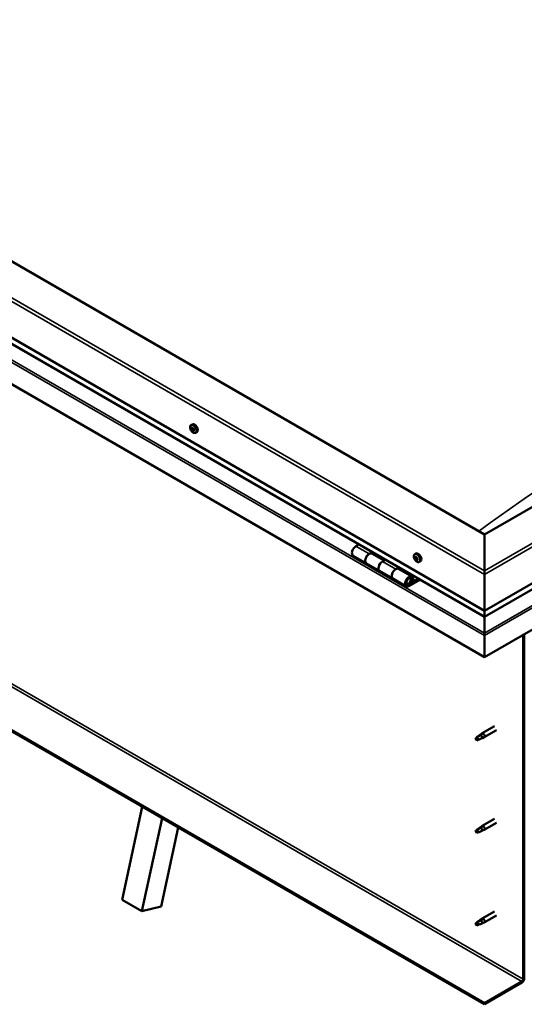
# Model space of a CAD drawing. Units: millimetres. Extents: x -6197 to 24304, y 3138 to 8837.
# Drawn here: x -1427 to -889, y 3345 to 4396 of the extents above; entities that cross this region are included whole.
import ezdxf

# ---------------------------------------------------------------- set-up
doc = ezdxf.new("R2010")
doc.units = ezdxf.units.MM
doc.header["$LTSCALE"] = 25
doc.layers.add('Visible (ISO)', color=7, linetype='Continuous', lineweight=50)
doc.layers.add('Visible Narrow (ISO)', color=7, linetype='Continuous', lineweight=35)

msp = doc.modelspace()

# ---------------------------------------------------------------- linework, layer by layer
at = {"layer": 'Visible (ISO)'}
for p, q in [((-931, 3846.5), (-1956.3, 4438.5)), ((-2027, 4397.7), (-931, 3764.9)), ((-931, 3758.4), (-2019.5, 4386.9)), ((-931, 3715.5), (-2034, 4352.4)), ((-153.1, 4295.6), (-931, 3846.5)), ((-931, 3764.9), (-82.4, 4254.8)), ((-931, 3758.4), (-89.9, 4244)), ((-75.4, 4209.5), (-931, 3715.5)), ((-931, 3346.4), (-2005.8, 3967)), ((-2005.8, 3965.7), (-931, 3345.2)), ((-1244, 3963.2), (-1242.7, 3963.9)), ((-1243.4, 3959.9), (-1242.8, 3960.3)), ((-1241.8, 3957.1), (-1241.1, 3957.5)), ((-1239.3, 3954.9), (-1237.9, 3955.7)), ((-931, 3846.5), (-931, 3807.7)), ((-931, 3807.7), (-931, 3846.5)), ((-1064.9, 3835.7), (-1068.1, 3833.9)), ((-1071.1, 3823.8), (-1057, 3815.6)), ((-1054, 3825.7), (-1050.8, 3827.6)), ((-1038.1, 3818.6), (-1051, 3826)), ((-1049.3, 3826.8), (-1050.8, 3825.9)), ((-1050.4, 3826.1), (-1050.1, 3825.9)), ((-1050.2, 3825.5), (-1050.1, 3825.9)), ((-1050.1, 3825.9), (-1048.8, 3826.1)), ((-1049.6, 3826.6), (-1048.8, 3826.1)), ((-1048.8, 3826.1), (-1049.1, 3824.9)), ((-1005.4, 3825.4), (-1004, 3826.2)), ((-1042.8, 3807.4), (-1057, 3815.6)), ((-1036.6, 3819.4), (-1039.9, 3817.5)), ((-1004.6, 3822.2), (-1004, 3822.5)), ((-1003.3, 3819.2), (-1002.6, 3819.7)), ((-1000.6, 3817.2), (-999.3, 3817.9)), ((-1042.9, 3807.5), (-1028.7, 3799.3)), ((-1025.7, 3809.4), (-1022.5, 3811.3)), ((-1008.6, 3801.5), (-1022.7, 3809.7)), ((-1021.1, 3810.4), (-1022.5, 3809.6)), ((-1022.2, 3809.8), (-1021.8, 3809.6)), ((-1021.9, 3809.2), (-1021.8, 3809.6)), ((-1021.8, 3809.6), (-1020.5, 3809.8)), ((-1021.3, 3810.3), (-1020.5, 3809.8)), ((-1020.5, 3809.8), (-1020.8, 3808.6)), ((-931, 3803.7), (-931, 3807.7)), ((-931, 3807.7), (-931, 3803.7)), ((-931, 3803.7), (-931, 3764.9)), ((-931, 3764.9), (-931, 3803.7)), ((-1014.6, 3791.1), (-1028.7, 3799.3)), ((-1001.3, 3799), (-1011.6, 3793.1)), ((-999.8, 3798.2), (-1011.6, 3791.4)), ((-1007.7, 3795.7), (-1009.9, 3797)), ((-1008.9, 3799), (-1007.7, 3795.7)), ((-1007.7, 3795.7), (-1006.3, 3797)), ((-1006.3, 3797), (-1007.6, 3800.3)), ((-931, 3764.9), (-931, 3758.8)), ((-931, 3758.8), (-931, 3764.9)), ((-931, 3758.4), (-931, 3758.8)), ((-931, 3758.8), (-931, 3758.4)), ((-931, 3758.4), (-931, 3741.3)), ((-931, 3741.3), (-931, 3758.4)), ((-931, 3738.8), (-931, 3741.3)), ((-931, 3741.3), (-931, 3738.8)), ((-931, 3738.8), (-931, 3740.1)), ((-888.5, 3740), (-888.5, 3372.6)), ((-931, 3738.8), (-931, 3715.5)), ((-931, 3738.8), (-931, 3738.8)), ((-931, 3738.8), (-931, 3738.8)), ((-931, 3715.5), (-931, 3738.7)), ((-931, 3738.7), (-931, 3715.5)), ((-889.6, 3739.4), (-889.6, 3371.9)), ((-931, 3715.5), (-931, 3715.5)), ((-920.5, 3641.8), (-933.6, 3634.3)), ((-918.1, 3637.7), (-931.2, 3630.1)), ((-939, 3630.1), (-939.8, 3627.9)), ((-939, 3626.7), (-939.8, 3627.9)), ((-934.9, 3632.4), (-939, 3630.1)), ((-937.6, 3627.5), (-939, 3626.7)), ((-935.8, 3632.7), (-933.7, 3634.2)), ((-933, 3633.7), (-934.9, 3632.4)), ((-933.2, 3629.3), (-931.3, 3630.1)), ((-1317.6, 3456.7), (-1296.1, 3556)), ((-1296.4, 3444.5), (-1274.9, 3543.8)), ((-920.5, 3543), (-933.6, 3535.5)), ((-1257.8, 3533.9), (-1276, 3449.6)), ((-939, 3531.3), (-939.8, 3529.1)), ((-934.9, 3533.6), (-939, 3531.3)), ((-935.8, 3533.9), (-933.7, 3535.4)), ((-933, 3534.9), (-934.9, 3533.6)), ((-933.2, 3530.5), (-931.3, 3531.3)), ((-918.1, 3538.9), (-931.2, 3531.3)), ((-939, 3527.9), (-939.8, 3529.1)), ((-937.6, 3528.7), (-939, 3527.9)), ((-1317.6, 3456.7), (-1296.4, 3444.5)), ((-1276, 3449.6), (-1296.4, 3444.5)), ((-935.8, 3435.1), (-933.7, 3436.6)), ((-933, 3436.1), (-934.9, 3434.8)), ((-920.5, 3444.2), (-933.6, 3436.7)), ((-918.1, 3440.1), (-931.2, 3432.5)), ((-939, 3432.5), (-939.8, 3430.3)), ((-939, 3429.1), (-939.8, 3430.3)), ((-934.9, 3434.8), (-939, 3432.5)), ((-937.6, 3429.9), (-939, 3429.1)), ((-933.2, 3431.7), (-931.3, 3432.5)), ((-891, 3369.5), (-931, 3346.4)), ((-931, 3345.2), (-891, 3368.3)), ((-931, 3346.4), (-931, 3345.2))]:
    msp.add_line(p, q, dxfattribs=at)
for centre in [(-1237.2, 3961.6), (-998.5, 3823.9)]:
    msp.add_arc(centre, 8, 204.1421, 215.8579, dxfattribs=at)
for centre, major_axis, start_param, end_param in [((-1242.6, 3958.5), (-1.1, 1.91), 5.87276, 6.725375), ((-1243.8, 3960.6), (0.394, -0.682), 5.484727, 7.113407), ((-1243, 3960.1), (-0.225, 0.39), 6.271817, 7.113407), ((-1242.7, 3960.2), (0.225, -0.39), 4.542591, 5.019012), ((-1242.6, 3958.5), (1.1, -1.91), 1.683969, 2.536585), ((-1243, 3960.1), (-0.225, 0.39), 4.43753, 5.27912), ((-1240.3, 3959.8), (-2.38, 4.11), 3.141593, 6.283185), ((-1242.2, 3960.2), (0.394, -0.682), 4.43753, 6.06621), ((-1242.6, 3958.5), (-1.1, 1.91), 0.636772, 1.489388), ((-1243.8, 3959.6), (-0.225, 0.39), 5.484727, 6.326318), ((-1243.8, 3959.6), (0.225, -0.39), 4.177422, 5.019012), ((-1244.2, 3958.9), (0.394, -0.682), 0.24874, 1.87742), ((-1243.5, 3958), (-0.225, 0.39), 0.24874, 1.09033), ((-1243.5, 3958), (0.225, -0.39), 5.22462, 6.06621), ((-1242.6, 3958.5), (-1.1, 1.91), 1.683969, 2.536585), ((-1243, 3956.8), (-0.394, 0.682), 4.43753, 6.06621), ((-1243.1, 3959.6), (0.394, -0.682), 0.24874, 1.87742), ((-1242.3, 3958.6), (-0.225, 0.39), 0.24874, 2.924617), ((-1242.3, 3956.9), (0.225, -0.39), 4.43753, 5.27912), ((-1241.9, 3957.5), (-0.394, 0.682), 4.43753, 6.06621), ((-1242.6, 3958.5), (1.1, -1.91), 5.87276, 6.725375), ((-1242.3, 3956.9), (0.225, -0.39), 6.271817, 7.113407), ((-1241.7, 3959), (-0.225, 0.39), 5.22462, 6.06621), ((-1241.4, 3956.4), (-0.394, 0.682), 5.484727, 7.113407), ((-1241, 3958.1), (-0.394, 0.682), 0.24874, 1.87742), ((-1242.6, 3958.5), (1.1, -1.91), 0.636772, 1.489388), ((-1241.7, 3959), (0.225, -0.39), 0.24874, 1.09033), ((-1241.1, 3957.5), (0.225, -0.39), 4.43753, 4.818043), ((-1241.4, 3957.4), (0.225, -0.39), 5.484727, 6.326318), ((-1241.4, 3957.4), (-0.225, 0.39), 4.177422, 5.019012), ((-1068.1, 3829), (-3, -5.2), 3.926991, 6.283185), ((-1054, 3820.8), (3, 5.2), 0, 3.141593), ((-1054, 3820.8), (-3, -5.2), 3.926991, 6.283923), ((-1001.7, 3822), (-2.37, 4.11), 3.141593, 6.283185), ((-1039.8, 3812.6), (-3, -5.2), 3.926991, 6.283185), ((-1039.9, 3812.6), (-3, -5.2), 3.926991, 6.283185), ((-1004, 3820.7), (-1.1, 1.91), 0.479064, 1.33168), ((-1005.1, 3822), (0.225, -0.39), 4.019714, 4.861305), ((-1004, 3820.7), (-1.1, 1.91), 5.715052, 6.567668), ((-1005.1, 3822), (-0.225, 0.39), 5.32702, 6.16861), ((-1005.6, 3821.5), (0.394, -0.682), 0.091032, 1.719712), ((-1005, 3820.4), (-0.225, 0.39), 0.091032, 0.932622), ((-1005, 3822.9), (0.394, -0.682), 5.32702, 6.9557), ((-1005, 3820.4), (0.225, -0.39), 5.066912, 5.908502), ((-1004, 3820.7), (-1.1, 1.91), 1.526262, 2.378877), ((-1004.6, 3819.3), (-0.394, 0.682), 4.279822, 5.908502), ((-1004.1, 3822.3), (-0.225, 0.39), 6.114109, 6.9557), ((-1004.5, 3822.1), (0.394, -0.682), 0.091032, 1.710573), ((-1003.8, 3821.1), (-0.225, 0.39), 0.091032, 2.76691), ((-1003.8, 3819.2), (0.225, -0.39), 4.279822, 5.121412), ((-1004, 3820.7), (1.1, -1.91), 1.526262, 2.378877), ((-1004.1, 3822.3), (-0.225, 0.39), 4.279822, 5.121412), ((-1003.3, 3822.1), (0.394, -0.682), 4.279822, 5.908502), ((-1003.5, 3820), (-0.394, 0.682), 4.279822, 5.908502), ((-1004, 3820.7), (1.1, -1.91), 5.715052, 6.567668), ((-1003.8, 3819.2), (0.225, -0.39), 6.114109, 6.9557), ((-1002.9, 3818.6), (-0.394, 0.682), 5.32702, 6.9557), ((-1002.9, 3821), (-0.225, 0.39), 5.066912, 5.908502), ((-1002.7, 3819.8), (0.225, -0.39), 4.279822, 5.125225), ((-1002.3, 3820), (-0.394, 0.682), 0.091032, 1.719712), ((-1002.8, 3819.5), (0.225, -0.39), 5.32702, 6.16861), ((-1002.9, 3821), (0.225, -0.39), 0.091032, 0.932622), ((-1004, 3820.7), (1.1, -1.91), 0.479064, 1.33168), ((-1002.8, 3819.5), (-0.225, 0.39), 4.019714, 4.861305), ((-1025.7, 3804.5), (3, 5.2), 0, 3.141593), ((-1025.7, 3804.5), (-3, -5.2), 3.926991, 6.283923), ((-1011.6, 3796.3), (3, 5.2), 5.846853, 10.210176), ((-1011.6, 3796.3), (-2, -3.46), 2.70526, 7.068583), ((-928.5, 3752), (-1.75, -3.03), 5.455506, 5.497787), ((-932.1, 3739.3), (0.8, -1.39), 0.785398, 0.847939), ((-932.4, 3632.2), (1.2, -2.08), 6.213805, 9.494158), ((-939, 3628.4), (1.03, -1.78), 3.861865, 5.497787), ((-939, 3628.4), (-1.03, 1.78), 3.861865, 5.497787), ((-934.9, 3630.7), (1.02, -1.78), 0.133634, 2.356194), ((-939, 3529.6), (1.03, -1.78), 3.861865, 5.497787), ((-939, 3529.6), (-1.03, 1.78), 3.861865, 5.497787), ((-934.9, 3531.9), (1.02, -1.78), 0.133634, 2.356194), ((-932.4, 3533.4), (1.2, -2.08), 6.213805, 9.494158), ((-932.4, 3434.6), (1.2, -2.08), 6.213805, 9.494158), ((-939, 3430.8), (1.03, -1.78), 3.861865, 5.497787), ((-939, 3430.8), (-1.03, 1.78), 3.861865, 5.497787), ((-934.9, 3433.2), (1.02, -1.78), 0.133634, 2.356194), ((-891, 3371.1), (-1.75, -3.03), 0.785398, 2.356194), ((-891, 3371.1), (-1, -1.73), 0.785398, 2.356194)]:
    msp.add_ellipse(centre, major_axis=major_axis, ratio=0.57735, start_param=start_param, end_param=end_param, dxfattribs=at)
for points, knots in [([(-1244.5, 3958.4), (-1244.6, 3958.8), (-1244.8, 3959.2), (-1245, 3959.9), (-1245, 3960.3), (-1245.1, 3961.1), (-1245.1, 3961.4), (-1244.9, 3962.1), (-1244.8, 3962.3), (-1244.5, 3962.8), (-1244.3, 3963), (-1244, 3963.2)], [1.762547, 1.762547, 1.762547, 1.762547, 2.041533, 2.041533, 2.320518, 2.320518, 2.599504, 2.599504, 2.878489, 2.878489, 3.157475, 3.157475, 3.157475, 3.157475]), ([(-1243.2, 3960.5), (-1243.1, 3960.5), (-1243.1, 3960.5), (-1243, 3960.5), (-1243, 3960.5), (-1242.9, 3960.5), (-1242.9, 3960.5), (-1242.9, 3960.4)], [0.17438702, 0.17438702, 0.17438702, 0.17438702, 0.18896797, 0.18896797, 0.20586323, 0.20586323, 0.21737851, 0.21737851, 0.21737851, 0.21737851]), ([(-1244.1, 3959.7), (-1244.2, 3959.7), (-1244.2, 3959.7), (-1244.1, 3959.8), (-1244.1, 3959.9), (-1244.1, 3959.9), (-1244.1, 3959.9), (-1244.1, 3960)], [0.17438702, 0.17438702, 0.17438702, 0.17438702, 0.18896797, 0.18896797, 0.20586323, 0.20586323, 0.21737851, 0.21737851, 0.21737851, 0.21737851]), ([(-1243.6, 3957.6), (-1243.6, 3957.7), (-1243.6, 3957.7), (-1243.7, 3957.8), (-1243.7, 3957.9), (-1243.8, 3957.9), (-1243.8, 3958), (-1243.8, 3958)], [0.17438702, 0.17438702, 0.17438702, 0.17438702, 0.18896797, 0.18896797, 0.20586323, 0.20586323, 0.21737852, 0.21737852, 0.21737852, 0.21737852]), ([(-1239.3, 3954.9), (-1239.5, 3954.8), (-1239.8, 3954.7), (-1240.4, 3954.7), (-1240.7, 3954.7), (-1241.3, 3954.9), (-1241.6, 3955.1), (-1242.2, 3955.5), (-1242.5, 3955.7), (-1243.1, 3956.3), (-1243.4, 3956.6), (-1243.7, 3957)], [0.015882, 0.015882, 0.015882, 0.015882, 0.294868, 0.294868, 0.573853, 0.573853, 0.852839, 0.852839, 1.131824, 1.131824, 1.41081, 1.41081, 1.41081, 1.41081]), ([(-1242, 3956.5), (-1242.1, 3956.5), (-1242.1, 3956.5), (-1242.2, 3956.5), (-1242.2, 3956.5), (-1242.3, 3956.5), (-1242.3, 3956.5), (-1242.3, 3956.6)], [0.17438702, 0.17438702, 0.17438702, 0.17438702, 0.18896797, 0.18896797, 0.20586323, 0.20586323, 0.21737852, 0.21737852, 0.21737852, 0.21737852]), ([(-1241.6, 3959.3), (-1241.6, 3959.3), (-1241.6, 3959.3), (-1241.5, 3959.2), (-1241.5, 3959.1), (-1241.4, 3959.1), (-1241.4, 3959), (-1241.4, 3959)], [0.17438702, 0.17438702, 0.17438702, 0.17438702, 0.18896797, 0.18896797, 0.20586323, 0.20586323, 0.21737852, 0.21737852, 0.21737852, 0.21737852]), ([(-1241.1, 3957.3), (-1241.1, 3957.3), (-1241, 3957.3), (-1241, 3957.2), (-1241.1, 3957.1), (-1241.1, 3957.1), (-1241.1, 3957.1), (-1241.1, 3957)], [0.17438702, 0.17438702, 0.17438702, 0.17438702, 0.18896797, 0.18896797, 0.20586323, 0.20586323, 0.21737852, 0.21737852, 0.21737852, 0.21737852]), ([(-1005.8, 3820.6), (-1006, 3821), (-1006.1, 3821.4), (-1006.3, 3822.2), (-1006.4, 3822.6), (-1006.4, 3823.3), (-1006.4, 3823.6), (-1006.3, 3824.3), (-1006.1, 3824.6), (-1005.8, 3825), (-1005.6, 3825.2), (-1005.4, 3825.4)], [1.60484, 1.60484, 1.60484, 1.60484, 1.883825, 1.883825, 2.162811, 2.162811, 2.441796, 2.441796, 2.720782, 2.720782, 2.999767, 2.999767, 2.999767, 2.999767]), ([(-1005.4, 3822.1), (-1005.4, 3822.2), (-1005.4, 3822.2), (-1005.4, 3822.3), (-1005.4, 3822.3), (-1005.4, 3822.4), (-1005.3, 3822.4), (-1005.3, 3822.4)], [0.17438702, 0.17438702, 0.17438702, 0.17438702, 0.18896797, 0.18896797, 0.20586323, 0.20586323, 0.21737851, 0.21737851, 0.21737851, 0.21737851]), ([(-1005.1, 3820.2), (-1005.1, 3820.2), (-1005.2, 3820.2), (-1005.2, 3820.3), (-1005.2, 3820.4), (-1005.3, 3820.5), (-1005.3, 3820.5), (-1005.3, 3820.5)], [0.17438702, 0.17438702, 0.17438702, 0.17438702, 0.18896797, 0.18896797, 0.20586323, 0.20586323, 0.21737852, 0.21737852, 0.21737852, 0.21737852]), ([(-1000.6, 3817.2), (-1000.9, 3817), (-1001.1, 3816.9), (-1001.7, 3816.9), (-1002, 3816.9), (-1002.6, 3817.1), (-1003, 3817.3), (-1003.6, 3817.7), (-1003.9, 3817.9), (-1004.5, 3818.5), (-1004.8, 3818.8), (-1005, 3819.2)], [6.14136, 6.14136, 6.14136, 6.14136, 6.420345, 6.420345, 6.699331, 6.699331, 6.978316, 6.978316, 7.257302, 7.257302, 7.536287, 7.536287, 7.536287, 7.536287]), ([(-1004.3, 3822.7), (-1004.3, 3822.7), (-1004.2, 3822.7), (-1004.1, 3822.7), (-1004.1, 3822.6), (-1004, 3822.6), (-1004, 3822.6), (-1004, 3822.5)], [0.17438702, 0.17438702, 0.17438702, 0.17438702, 0.18896797, 0.18896797, 0.20586323, 0.20586323, 0.21737851, 0.21737851, 0.21737851, 0.21737851]), ([(-1003.6, 3818.8), (-1003.6, 3818.8), (-1003.7, 3818.8), (-1003.7, 3818.8), (-1003.8, 3818.8), (-1003.9, 3818.8), (-1003.9, 3818.9), (-1003.9, 3818.9)], [0.17438702, 0.17438702, 0.17438702, 0.17438702, 0.18896797, 0.18896797, 0.20586323, 0.20586323, 0.21737852, 0.21737852, 0.21737852, 0.21737852]), ([(-1002.8, 3821.3), (-1002.8, 3821.2), (-1002.7, 3821.2), (-1002.7, 3821.1), (-1002.7, 3821), (-1002.6, 3821), (-1002.6, 3820.9), (-1002.6, 3820.9)], [0.17438702, 0.17438702, 0.17438702, 0.17438702, 0.18896797, 0.18896797, 0.20586323, 0.20586323, 0.21737852, 0.21737852, 0.21737852, 0.21737852]), ([(-1002.5, 3819.3), (-1002.5, 3819.3), (-1002.5, 3819.2), (-1002.5, 3819.2), (-1002.5, 3819.1), (-1002.5, 3819.1), (-1002.6, 3819.1), (-1002.6, 3819.1)], [0.17438702, 0.17438702, 0.17438702, 0.17438702, 0.18896797, 0.18896797, 0.20586323, 0.20586323, 0.21737852, 0.21737852, 0.21737852, 0.21737852]), ([(-1014.1, 3793.4), (-1014, 3793.3), (-1013.9, 3793.3), (-1013.6, 3793.3), (-1013.3, 3793.3), (-1012.8, 3793.5), (-1012.4, 3793.7), (-1011.8, 3794.1), (-1011.5, 3794.3), (-1011, 3794.9), (-1010.7, 3795.3), (-1010.3, 3796), (-1010.1, 3796.4), (-1009.9, 3797.1), (-1009.8, 3797.5), (-1009.7, 3798.3), (-1009.7, 3798.6), (-1009.9, 3799.3), (-1010, 3799.6), (-1010.2, 3799.9), (-1010.2, 3799.9), (-1010.3, 3800)], [0.923843, 0.923843, 0.923843, 0.923843, 0.99245, 0.99245, 1.275856, 1.275856, 1.603156, 1.603156, 1.945171, 1.945171, 2.284478, 2.284478, 2.621844, 2.621844, 2.960749, 2.960749, 3.30275, 3.30275, 3.633096, 3.633096, 3.684957, 3.684957, 3.684957, 3.684957]), ([(-940.4, 3629.3), (-940.2, 3629.5), (-939.9, 3629.7), (-939.2, 3630.2), (-938.6, 3630.6), (-937.5, 3631.4), (-937, 3631.8), (-936.3, 3632.3), (-936.2, 3632.3), (-936, 3632.4)], [1.0296095, 1.0296095, 1.0296095, 1.0296095, 1.1266468, 1.1266468, 1.3399415, 1.3399415, 1.5532361, 1.5532361, 1.5988171, 1.5988171, 1.5988171, 1.5988171]), ([(-937.5, 3627.5), (-937.3, 3627.6), (-937, 3627.7), (-936.3, 3628), (-935.8, 3628.3), (-934.8, 3628.6), (-934.4, 3628.8), (-933.9, 3629), (-933.8, 3629), (-933.7, 3629.1)], [1.0298299, 1.0298299, 1.0298299, 1.0298299, 1.1268672, 1.1268672, 1.3401618, 1.3401618, 1.5534565, 1.5534565, 1.5990374, 1.5990374, 1.5990374, 1.5990374]), ([(-936, 3632.4), (-935.8, 3632.6), (-935.6, 3632.7), (-935.1, 3633.1), (-934.8, 3633.3), (-934.2, 3633.6), (-933.8, 3633.8), (-933.4, 3633.8), (-933.4, 3633.8), (-933.2, 3633.8), (-933.1, 3633.7), (-933, 3633.7)], [0.9722954, 0.9722954, 0.9722954, 0.9722954, 1.054543, 1.054543, 1.1645704, 1.1645704, 1.2620554, 1.2620554, 1.289972, 1.289972, 1.3178886, 1.3178886, 1.3178886, 1.3178886]), ([(-933.7, 3629.1), (-933.6, 3629.1), (-933.4, 3629.2), (-933.3, 3629.2), (-933.2, 3629.2), (-933.2, 3629.3)], [0.9725494, 0.9725494, 0.9725494, 0.9725494, 1.0547969, 1.0547969, 1.0865436, 1.0865436, 1.0865436, 1.0865436]), ([(-940.4, 3530.5), (-940.2, 3530.7), (-939.9, 3530.9), (-939.2, 3531.4), (-938.6, 3531.8), (-937.5, 3532.6), (-937, 3533), (-936.3, 3533.5), (-936.2, 3533.5), (-936, 3533.6)], [1.0296095, 1.0296095, 1.0296095, 1.0296095, 1.1266468, 1.1266468, 1.3399415, 1.3399415, 1.5532361, 1.5532361, 1.5988171, 1.5988171, 1.5988171, 1.5988171]), ([(-937.5, 3528.7), (-937.3, 3528.8), (-937, 3528.9), (-936.3, 3529.2), (-935.8, 3529.5), (-934.8, 3529.8), (-934.4, 3530), (-933.9, 3530.2), (-933.8, 3530.2), (-933.7, 3530.3)], [1.0298299, 1.0298299, 1.0298299, 1.0298299, 1.1268672, 1.1268672, 1.3401618, 1.3401618, 1.5534565, 1.5534565, 1.5990374, 1.5990374, 1.5990374, 1.5990374]), ([(-936, 3533.6), (-935.8, 3533.8), (-935.6, 3534), (-935.1, 3534.3), (-934.8, 3534.5), (-934.2, 3534.8), (-933.8, 3535), (-933.4, 3535), (-933.4, 3535), (-933.2, 3535), (-933.1, 3535), (-933, 3534.9)], [0.9722954, 0.9722954, 0.9722954, 0.9722954, 1.054543, 1.054543, 1.1645704, 1.1645704, 1.2620554, 1.2620554, 1.289972, 1.289972, 1.3178886, 1.3178886, 1.3178886, 1.3178886]), ([(-933.7, 3530.3), (-933.6, 3530.3), (-933.4, 3530.4), (-933.3, 3530.4), (-933.2, 3530.5), (-933.2, 3530.5)], [0.9725494, 0.9725494, 0.9725494, 0.9725494, 1.0547969, 1.0547969, 1.0865436, 1.0865436, 1.0865436, 1.0865436]), ([(-936, 3434.8), (-935.8, 3435), (-935.6, 3435.2), (-935.1, 3435.5), (-934.8, 3435.7), (-934.2, 3436), (-933.8, 3436.2), (-933.4, 3436.2), (-933.4, 3436.2), (-933.2, 3436.2), (-933.1, 3436.2), (-933, 3436.1)], [0.9722954, 0.9722954, 0.9722954, 0.9722954, 1.054543, 1.054543, 1.1645704, 1.1645704, 1.2620554, 1.2620554, 1.289972, 1.289972, 1.3178886, 1.3178886, 1.3178886, 1.3178886]), ([(-940.4, 3431.7), (-940.2, 3431.9), (-939.9, 3432.1), (-939.2, 3432.6), (-938.6, 3433), (-937.5, 3433.8), (-937, 3434.2), (-936.3, 3434.7), (-936.2, 3434.8), (-936, 3434.8)], [1.0296095, 1.0296095, 1.0296095, 1.0296095, 1.1266468, 1.1266468, 1.3399415, 1.3399415, 1.5532361, 1.5532361, 1.5988171, 1.5988171, 1.5988171, 1.5988171]), ([(-937.5, 3429.9), (-937.3, 3430), (-937, 3430.1), (-936.3, 3430.5), (-935.8, 3430.7), (-934.8, 3431), (-934.4, 3431.2), (-933.9, 3431.4), (-933.8, 3431.4), (-933.7, 3431.5)], [1.0298299, 1.0298299, 1.0298299, 1.0298299, 1.1268672, 1.1268672, 1.3401618, 1.3401618, 1.5534565, 1.5534565, 1.5990374, 1.5990374, 1.5990374, 1.5990374]), ([(-933.7, 3431.5), (-933.6, 3431.5), (-933.4, 3431.6), (-933.3, 3431.6), (-933.2, 3431.7), (-933.2, 3431.7)], [0.9725494, 0.9725494, 0.9725494, 0.9725494, 1.0547969, 1.0547969, 1.0865436, 1.0865436, 1.0865436, 1.0865436])]:
    msp.add_open_spline(points, degree=3, knots=knots, dxfattribs=at)
for points in [[(-939.8, 3627.9), (-940, 3628.3), (-940.2, 3628.8), (-940.4, 3629.3)], [(-939.8, 3627.9), (-939.1, 3627.8), (-938.3, 3627.6), (-937.5, 3627.5)], [(-939.8, 3529.1), (-940, 3529.5), (-940.2, 3530), (-940.4, 3530.5)], [(-939.8, 3529.1), (-939.1, 3529), (-938.3, 3528.9), (-937.5, 3528.7)], [(-939.8, 3430.3), (-940, 3430.8), (-940.2, 3431.2), (-940.4, 3431.7)], [(-939.8, 3430.3), (-939.1, 3430.2), (-938.3, 3430.1), (-937.5, 3429.9)]]:
    msp.add_open_spline(points, degree=3, dxfattribs=at)
at = {"layer": 'Visible Narrow (ISO)'}
for p, q in [((-931, 3803.7), (-2027, 4436.5)), ((-2023.4, 4438.5), (-931, 3807.7)), ((-931, 3758.8), (-2019.9, 4387.5)), ((-2034, 4375.5), (-931, 3738.7)), ((-2031.8, 4376.8), (-931, 3741.3)), ((-931, 3807.7), (-86, 4295.6)), ((-82.4, 4293.6), (-931, 3803.7)), ((-931, 3758.8), (-89.5, 4244.6)), ((-931, 3741.3), (-77.6, 4234)), ((-931, 3738.7), (-75.4, 4232.7)), ((-1964.4, 3992.5), (-889.6, 3371.9)), ((-1965.8, 3990), (-891, 3369.5)), ((-1243.3, 3960.3), (-1242.9, 3960.5)), ((-1244, 3959.3), (-1242.8, 3960)), ((-1243.8, 3958.3), (-1242.6, 3959)), ((-1243.3, 3957.5), (-1242.2, 3958.2)), ((-1242.5, 3956.9), (-1241.4, 3957.5)), ((-1241.4, 3957.1), (-1241, 3957.3)), ((-1068.1, 3833.9), (-1054, 3825.7)), ((-1039.9, 3817.5), (-1025.7, 3809.4)), ((-1005.3, 3821.8), (-1004.6, 3822.2)), ((-1005.2, 3820.8), (-1004.1, 3821.5)), ((-1004.8, 3820), (-1003.7, 3820.7)), ((-1004.4, 3822.5), (-1004.1, 3822.7)), ((-1004.1, 3819.2), (-1003, 3819.9)), ((-1002.8, 3819.1), (-1002.5, 3819.3)), ((-1012.6, 3793.6), (-1011.6, 3793.1)), ((-1008.9, 3799), (-1010, 3799.6)), ((-931, 3756.3), (-931, 3756.3))]:
    msp.add_line(p, q, dxfattribs=at)
for centre, major_axis, start_param, end_param in [((-549.1, 345.1), (-2299.9, -3983.6), 3.807135, 4.046554), ((-1241.8, 3959), (-2.33, 4.04), 1.746665, 7.678113), ((-1241.6, 3959.1), (-2.38, 4.11), 3.141593, 6.283185), ((-1003.1, 3821.2), (-2.33, 4.04), 1.746665, 7.678113), ((-1003, 3821.3), (-2.37, 4.11), 3.141593, 6.283185), ((-1012.3, 3796.7), (1.7, 2.94), 2.887222, 6.537556)]:
    msp.add_ellipse(centre, major_axis=major_axis, ratio=0.57735, start_param=start_param, end_param=end_param, dxfattribs=at)

doc.saveas('drawing.dxf')
